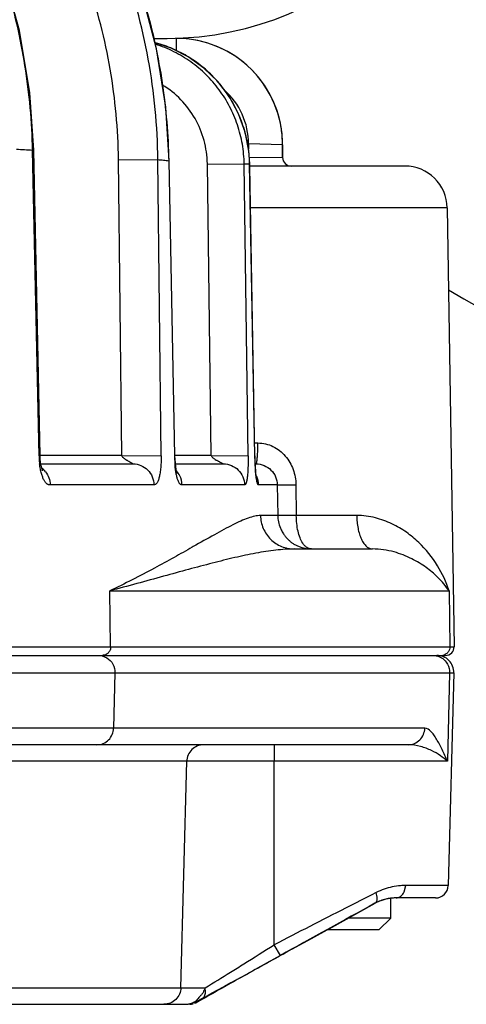
# Model space of a CAD drawing. Units: inches. Extents: x 0 to 17, y 0 to 11.
# Drawn here: x 15.9 to 16, y 5.8 to 6 of the extents above; entities that cross this region are included whole.
import ezdxf

# ---------------------------------------------------------------- set-up
doc = ezdxf.new("R2010")
doc.units = ezdxf.units.IN
doc.header["$LTSCALE"] = 0.935
doc.header["$MEASUREMENT"] = 0
doc.layers.get('0').update_dxf_attribs({"linetype": 'CONTINUOUS'})

msp = doc.modelspace()

# ---------------------------------------------------------------- linework, layer by layer
at = {"color": 7, "linetype": 'Continuous'}
for p, q in [((15.9482554087, 5.9796812909), (15.9513805844, 5.9796812909)), ((15.9785355659, 5.951681290900001), (15.9785355659, 5.9546812909)), ((15.9215257044, 5.8816244314), (15.9200192923, 5.9533962593)), ((15.9532144994, 5.881612289800001), (15.9518751493, 5.9508815264)), ((15.9708183616, 5.9496812909), (15.9708098379, 5.9501671936)), ((16.007229619, 5.9496812909), (15.9708098379, 5.9496812909)), ((15.9720153595, 5.8814222444), (15.9708183616, 5.9496812909)), ((16.0172286451, 5.9398383641), (16.0188486724, 5.836712705499999)), ((15.9217795726, 5.8792485475), (15.9216531023, 5.8799983649)), ((15.9217065826, 5.879681290900001), (15.9433689267, 5.879681290900001)), ((15.9534092501, 5.8790284638), (15.953314863, 5.879847514)), ((15.9533340185, 5.879681290900001), (15.9646052236, 5.879681290900001)), ((15.9720820521, 5.879681290900001), (15.9722775246, 5.879681290900001)), ((15.9813160068, 5.8596812909), (15.9996810238, 5.8596812909)), ((12.4859122496, 5.834681290900001), (16.0168489191, 5.834681290900001)), ((16.0187730988, 5.830576583099999), (16.0174644882, 5.7806027601)), ((16.0080531283, 5.8136812909), (15.5169746373, 5.8136812909)), ((15.9969082638, 5.7745531536), (16.000315395, 5.7764228637)), ((16.0039396395, 5.772941133400001), (16.0039396395, 5.7775999581)), ((16.0144655021, 5.7776812909), (16.0051950421, 5.7776812909)), ((15.9894663947, 5.7704567216), (15.9969082638, 5.7745531536)), ((16.0039396395, 5.772941133400001), (15.9939766094, 5.772941133400001)), ((16.001183734, 5.7701852279), (16.0039396395, 5.772941133400001)), ((15.9853061448, 5.7681590811), (15.9889819769, 5.770189466900001)), ((16.0011833302, 5.7701852279), (15.9889748113, 5.7701852279)), ((15.9889819769, 5.770189466900001), (15.9894663947, 5.7704567216)), ((15.9806856764, 5.765600821), (15.9853061448, 5.7681590811)), ((15.9779991049, 5.764143063200001), (15.9741925606, 5.7620319367)), ((15.9733219382, 5.7615501204), (15.9698664252, 5.759641949500001)), ((15.9741925606, 5.7620319367), (15.9733219382, 5.7615501204)), ((15.9698664252, 5.759641949500001), (15.9663677868, 5.7577178547)), ((15.9663677868, 5.7577178547), (15.9648741999, 5.756899453)), ((15.9629462773, 5.7558464325), (15.9612010863, 5.7548973183)), ((15.9648741999, 5.756899453), (15.9629462773, 5.7558464325)), ((12.5463823782, 5.7526812909), (15.9563788939, 5.7526812909)), ((15.9578352197, 5.7530588191), (15.9563788242, 5.7526812909)), ((15.9573196966, 5.7529389179), (15.9563788242, 5.7526812909)), ((15.9566484446, 5.7526812909), (15.956754914, 5.7526812909))]:
    msp.add_line(p, q, dxfattribs=at)
at = {"color": 9, "linetype": 'Continuous'}
for p, q in [((15.953521833, 5.9796812909), (15.953521833, 5.976782317200001)), ((15.9705203787, 5.9548641855), (15.9705202595, 5.953626983099999)), ((15.978520308, 5.9546812909), (15.9705203787, 5.9548641855)), ((15.978520308, 5.9546812909), (15.9785200169, 5.951681290900001)), ((15.9785355659, 5.9546812909), (15.978520308, 5.9546812909)), ((15.9197561917, 5.95335396), (15.9200193075, 5.953396259600001)), ((15.9212646203, 5.8815783312), (15.919756194, 5.95335396)), ((15.9785200169, 5.9516812914), (15.9707096351, 5.9516355849)), ((15.9785355659, 5.951681290900001), (15.9785200169, 5.951681290900001)), ((15.9407360558, 5.8816355673), (15.9399436465, 5.9511844163)), ((15.9399436465, 5.9511844163), (15.9492039748, 5.951127180199999)), ((15.9499950681, 5.8815783142), (15.9492039752, 5.951127180199999)), ((15.9518751493, 5.9508815264), (15.9517599823, 5.950852447999999)), ((15.9517599826, 5.950852447999999), (15.9531006693, 5.8815783312)), ((15.9617649486, 5.8816355673), (15.9608358401, 5.9502097464)), ((15.9608358401, 5.9502097464), (15.9694984288, 5.9501525104)), ((15.9707825474, 5.9501525104), (15.9694984288, 5.9501525104)), ((15.970426869, 5.8815783142), (15.9694984288, 5.9501525104)), ((15.9707825474, 5.9501525104), (15.9708098379, 5.9501671936)), ((15.9719856009, 5.8815783313), (15.9707825474, 5.9501525104)), ((16.0172286451, 5.9398383641), (15.9709910264, 5.9398383641)), ((15.9719595362, 5.884602754299999), (15.9727166277, 5.884602754299999)), ((15.9215253823, 5.8816204487), (15.9212646206, 5.8815783248)), ((15.9407360558, 5.8816355673), (15.921525786, 5.8816355673)), ((15.9407360558, 5.8816355642), (15.9499950679, 5.8815783246)), ((15.9532145974, 5.8816072151), (15.9531006693, 5.8815783312)), ((15.9617649486, 5.8816355673), (15.95321402, 5.8816355673)), ((15.9617649487, 5.8816355642), (15.9704268688, 5.8815783246)), ((15.9720122947, 5.8815927651), (15.9719856009, 5.8815783312)), ((15.9482825466, 5.8747598275), (15.9238809604, 5.8747598275)), ((15.9695805075, 5.8747598275), (15.9548648736, 5.8747598275)), ((15.9772833579, 5.8747598275), (15.9728842429, 5.8747598275)), ((15.9772833579, 5.8747598275), (15.9773938911, 5.8675556324)), ((15.9772833579, 5.8747598275), (15.9816515747, 5.8747598275)), ((15.9816515747, 5.8747598275), (15.9817518555, 5.8675556324)), ((15.9773938911, 5.8675556324), (15.9733386769, 5.8675556324)), ((15.9817518555, 5.8675556323), (15.9773938911, 5.8675556321)), ((15.9959521144, 5.8675556324), (15.9817518555, 5.8675556324)), ((15.9575299083, 5.860228830800001), (15.9572726879, 5.8600831992)), ((15.9379076085, 5.8498383641), (16.0176540393, 5.8498383641)), ((15.9381089802, 5.836712705499999), (15.9379076085, 5.8498383641)), ((16.0176540393, 5.8498383641), (16.017855411, 5.836712705499999)), ((12.4839124964, 5.836712705499999), (16.0188486724, 5.836712705499999)), ((15.9352142236, 5.834681290900001), (15.9361190614, 5.8345704898)), ((15.9361190614, 5.8345704898), (15.9371969878, 5.8341278075)), ((15.704138922, 5.830576583099999), (15.9295795019, 5.830576165399999)), ((15.9295795019, 5.830576165399999), (15.9353336994, 5.8305764048)), ((15.9353336994, 5.8305764048), (15.9391195141, 5.830576583099999)), ((15.9391195141, 5.830576583099999), (15.9388000633, 5.817576583099999)), ((15.9391195141, 5.830576583099999), (16.0187730988, 5.830576583099999)), ((16.0177835429, 5.830576583099999), (16.0172518306, 5.8097859987)), ((15.9264607269, 5.8175760611), (15.7038194712, 5.817576583099999)), ((15.9325027568, 5.8175762959), (15.9264607269, 5.8175760611)), ((15.9388000633, 5.817576583099999), (15.9325027568, 5.8175762959)), ((16.0119584189, 5.817576583099999), (15.9388000633, 5.817576583099999)), ((15.9765774111, 5.8136812909), (15.9765602444, 5.8097859987)), ((16.0172518306, 5.8097859987), (15.5063963816, 5.8097859987)), ((15.9546181133, 5.756576583099999), (15.9560105375, 5.8097859987)), ((15.9765553992, 5.7666870041), (15.9765602444, 5.8097859987)), ((16.0071406043, 5.7791362109), (16.0074640169, 5.78060276)), ((16.0174644882, 5.7806027601), (16.0074640169, 5.7806027601)), ((15.9993367578, 5.7783470871), (15.9933192145, 5.7752794773)), ((16.0005545265, 5.7789668046), (15.9993367578, 5.7783470871)), ((16.0007868412, 5.7778658838), (16.0005545265, 5.7789668046)), ((16.000315395, 5.7764228637), (16.0002447802, 5.7764228637)), ((15.9779991049, 5.764143063200001), (15.9765553992, 5.7666870041)), ((15.4935012308, 5.756576583099999), (15.9603620889, 5.756576583099999)), ((15.9604402638, 5.7555124223), (15.9603620877, 5.756576580499999)), ((15.9596028854, 5.7540326421), (15.9578352197, 5.7530588191)), ((15.9578352197, 5.7530588191), (15.9582116246, 5.7530588415))]:
    msp.add_line(p, q, dxfattribs=at)
at = {"color": 7, "linetype": 'Continuous'}
for points in [[(15.9200192923, 5.9533962593), (15.9191080105, 5.9668581921), (15.9166580262, 5.9815229872), (15.9127171001, 5.9958520816), (15.9073295135, 6.0096791441), (15.9005567846, 6.0228454094), (15.8924765102, 6.0352009388), (15.8831811206, 6.046605982000001), (15.8727768996, 6.0569320196), (15.8613827489, 6.066063155399999), (15.8491291354, 6.0738972333), (15.8361565478, 6.080347273099999), (15.8226151609, 6.0853421627), (15.8098608085, 6.0885918826)], [(15.9518751493, 5.9508815265), (15.9510688402, 5.963501159600001), (15.9488909724, 5.9772436468), (15.9453796898, 5.9907108371), (15.9405696478, 6.0037647808), (15.9345097146, 6.0162726802), (15.9272615465, 6.028109446599999), (15.9188974687, 6.0391592723), (15.9095002827, 6.0493144783), (15.8991618324, 6.0584767504), (15.8879828213, 6.0665569927), (15.8760747914, 6.073474704400001), (15.8635589579, 6.079160563999999), (15.8505637787, 6.0835586389), (15.8385561579, 6.086383819299999)], [(15.9708098379, 5.9501671936), (15.970600853, 5.9532179124), (15.9697251983, 5.9576624988), (15.9681892864, 5.9619320884), (15.9660265619, 5.9659256536), (15.9632867457, 5.9695481839), (15.9600341144, 5.9727144148), (15.95634541, 5.9753509116), (15.9523083004, 5.977397514700001), (15.9485263993, 5.9786419319)], [(15.9216531023, 5.8799983649), (15.9215633429, 5.8808408471), (15.921525297, 5.8816245115)], [(15.953314863, 5.879847514), (15.9532469067, 5.880744118), (15.95321402, 5.8816122268)], [(15.9720928802, 5.8794623511), (15.9720472417, 5.8803851436), (15.9720153595, 5.8814222444)], [(15.9221063688, 5.8781020356), (15.9221140618, 5.878088346499999), (15.9220496217, 5.8782430872), (15.9219233935, 5.8786391417), (15.9217795726, 5.8792485475)], [(15.9537333008, 5.8774299735), (15.953741869, 5.8774091949), (15.9537026286, 5.8775302364), (15.953619837, 5.8778444438), (15.953516198, 5.878347412799999), (15.9534092501, 5.8790284638)], [(15.9723664673, 5.876681290900001), (15.9723152017, 5.877013602999999), (15.9722600396, 5.877447807699999), (15.9722029389, 5.8779947993), (15.9721463422, 5.8786638063), (15.9720928802, 5.8794623511)], [(15.9723869128, 5.87654729), (15.9723996077, 5.8765034531), (15.9723664673, 5.876681290900001)]]:
    msp.add_lwpolyline(points, dxfattribs=at)
for centre, radius, start, end in [((16.1780636275, 6.1919606357), 0.3153013186, 239.392087095, 335.1164158753), ((15.9513805844, 6.0532812909), 0.0736, 270, 360), ((15.9535216977, 5.954756286699999), 0.0249250042, 89.6149847634, 89.9996889043), ((15.9535355659, 5.9546812909), 0.025, 0, 90), ((15.9535187681, 5.954640493899999), 0.0250408142, 81.7703549758, 89.6100619942), ((15.9535223032, 5.954683276900001), 0.0249979659, 14.8467165189, 81.7643379012), ((15.9535123934, 5.954681172999999), 0.025008084, 8.6599183874, 14.845558167), ((15.9534770424, 5.9546796223), 0.0250432657, 0.0038174487, 8.6512478205), ((15.9805355659, 5.951681290900001), 0.002, 180, 270), ((16.0072298787, 5.9396812909), 0.01, 0.9000000000000001, 90), ((15.9678858325, 5.8746871771), 0.004997876599999999, 23.6181835211, 27.2442241934), ((15.9678715369, 5.8746813215), 0.0050133208, 0.8972587553000001, 23.61404353050001), ((15.9854639011, 5.867681303099999), 0.0080709885, 180.8921699282, 191.6154430847), ((15.985453753, 5.867679913300001), 0.0080607685, 191.6202902776, 202.4258647587), ((15.9854244372, 5.8676692284), 0.0080295936, 202.4351891671, 205.6678536164), ((15.9854267273, 5.8676700649), 0.00803202, 205.666155891, 213.3554926635), ((15.9853984958, 5.8676534594), 0.0079993089, 213.3673283226, 218.9556573189), ((15.9853861387, 5.867643257899999), 0.007983285699999999, 218.9544813637, 224.4366342959), ((15.9853677132, 5.86762652), 0.007958411, 224.4434649042, 230.0954076217), ((15.9853527017, 5.8676085198), 0.0079349728, 230.095177752, 235.6770395357001), ((15.9853435986, 5.8675971273), 0.0079204312, 235.6849551403, 241.1518869563), ((15.985341403, 5.867593003400001), 0.0079157597, 241.1514048562, 246.9968942014), ((15.9853266269, 5.867559894299999), 0.007879509100000001, 247.0017134, 252.9245711896), ((15.9853168114, 5.867529259299999), 0.0078473425, 252.9274001136, 258.513953023), ((15.9853248067, 5.867577465), 0.007896175, 258.5267528483, 269.9719221981), ((16.0168489191, 5.836681290900001), 0.002, 270, 0.9000000000000001), ((16.0147744695, 5.8306812909), 0.004, 358.5, 90), ((16.0144655162, 5.7806812909), 0.003, 270, 358.5), ((16.005150095, 5.7674414591), 0.0102336573, 110.5888730264, 118.641753655), ((16.0052148567, 5.7674499483), 0.0102234013, 110.5652735502, 118.6357694608), ((16.0051711514, 5.7673841901), 0.0102946731, 103.2030263457, 110.5864923677), ((16.0052384224, 5.7673943249), 0.0102837583, 105.1351529798, 110.5793404083), ((16.0052590912, 5.7673154545), 0.0103652895, 102.397724814, 105.1316104763), ((16.005186982, 5.7673212791), 0.010359537, 99.10542054700002, 103.2087957453), ((16.0052584132, 5.7673220346), 0.0103587173, 97.97383285890001, 102.4018760674), ((16.0051928547, 5.7672794398), 0.0104017784, 95.3936462975, 99.1008901448), ((16.0052662753, 5.7672629591), 0.0104183122, 95.90129349979999, 97.9715839861), ((16.005266043, 5.7672711567), 0.0104101343, 89.9940860245, 95.904660386), ((16.0051936004, 5.7672755993), 0.010405672, 93.33777332000001, 95.3957467481), ((16.0051947904, 5.7672462992), 0.0104349917, 89.99861780799999, 93.3349290685), ((18.2263468099, 1.7150797571), 4.6313836826, 119.0045514159, 119.1541408203), ((18.1915356308, 1.7774542465), 4.5599526326, 119.1539570879, 119.3254078938), ((15.5928193693, 6.4338764047), 0.7724750412000001, 298.3473710688, 298.4821496759), ((15.9567534257, 5.755692711900001), 0.0030114213, 270.0270092161001, 284.4804608994)]:
    msp.add_arc(centre, radius, start, end, dxfattribs=at)
at = {"color": 9, "linetype": 'Continuous'}
for centre, radius, start, end in [((15.9408578494, 5.949878449500001), 0.0298020222, 73.7267629553, 74.899866565), ((15.9535221142, 5.9548659822), 0.0169982646, 359.9939437803, 48.48200893120001), ((15.9406229399, 5.9496351909), 0.0301640439, 0.9826824254, 8.4033085757), ((15.8581534285, 4.855777565), 1.0993037995, 86.7875773937, 86.98473348889999), ((15.9805201194, 5.9516813921), 0.0020001119, 180.002900078, 269.9965482835), ((15.913791638, 5.6094588253), 0.3434986149, 83.86342110230001, 84.0826869842), ((15.9163500937, 5.633185007000001), 0.3196348906, 83.6395862181, 83.86476440419999), ((15.918204143, 5.884663940499999), 0.0545125191, 358.5915891095, 359.935689759), ((15.9298618377, 5.8843399422), 0.0428503989, 357.0518792964, 358.6415527164), ((15.9397585388, 5.881976246900001), 0.0184982032, 181.232588721, 186.5239361573), ((15.9397208637, 5.8819711803), 0.0184601964, 186.5215983583, 187.1336429538), ((15.9808483508, 5.882122932200001), 0.0277530283, 181.1243949569, 184.6469240836), ((15.9806416501, 5.8821060613), 0.0275456403, 184.6467793765, 185.0555086286), ((15.9802286001, 5.8820688302), 0.0271309163, 185.0540558912, 185.7496091746), ((16.0287541369, 5.8825791765), 0.0567773591, 181.010036363, 182.1759862301), ((16.028821838, 5.8825793238), 0.0568450171, 182.1735436453, 182.9248773722), ((16.0242509718, 5.8823230998), 0.052267036, 182.9000431609, 184.3207643662), ((15.9189236923, 5.874786328200001), 0.0049288885, 38.1897679431, 52.5635229937), ((15.9498496108, 5.874699670399999), 0.0050123717, 26.0530037829, 41.5333587062), ((15.9498106084, 5.8746827252), 0.0050548537, 0.8739737352, 26.0313933494), ((16.0159008393, 5.8366021113), 0.0019208211, 270.0474143681001, 285.4610424709), ((16.0072821862, 5.765724147999999), 0.0148535976, 109.2806540486, 116.9319114407), ((18.2740049201, 1.6310654856), 4.7279988331, 118.745104272, 119.0530320982), ((18.6147331605, 0.6402820632), 5.7654149476, 117.0442918334, 117.231497242), ((14.8557144016, 7.539979496900001), 2.0978204897, 302.0648338107, 302.2956603008), ((15.1268547565, 7.1074864234), 1.5873625485, 301.9242745978, 302.0584798296), ((15.4577512203, 6.5761161064), 0.9613858306, 301.5201431521, 301.9326137029)]:
    msp.add_arc(centre, radius, start, end, dxfattribs=at)
for points, knots in [([(15.9492039743, 5.951127180199999), (15.9491134173, 5.9590485749), (15.9476022638, 5.9748959158), (15.9414036567, 5.9979073065), (15.9314549032, 6.0195131073), (15.9202576038, 6.0358433942), (15.9097702723, 6.0475904365), (15.9011931987, 6.055688804), (15.8919668672, 6.0630148173), (15.8821574169, 6.0695165595), (15.8718358868, 6.0751465291), (15.8610764561, 6.0798644592), (15.8499578834, 6.0836355947), (15.8423559759, 6.0855010542), (15.8385246846, 6.0862676353)], [0, 0, 0, 0, 0.1258715029, 0.2515473125, 0.3769529462, 0.5020404396, 0.5645166048, 0.6269121575, 0.6892317517000001, 0.7514816179000001, 0.8136718608, 0.8758120437000001, 0.9379179177, 1, 1, 1, 1]), ([(15.9197561894, 5.9533539599), (15.9196196923, 5.9600165327), (15.9187233868, 5.9700145635), (15.916167299, 5.9831014236), (15.9127201234, 5.995964544900001), (15.906767038, 6.0115204289), (15.8971322839, 6.028964570399999), (15.8852040806, 6.0448291711), (15.8735318601, 6.056481840599999), (15.8633139891, 6.064698035), (15.852587905, 6.0721233591), (15.8439658399, 6.0768033647), (15.8380411652, 6.079479588)], [0, 0, 0, 0, 0.126227523, 0.1893500345, 0.2524290101, 0.3782958472, 0.5037559841, 0.62869663, 0.7530456843000001, 0.8150284633, 0.8768580673, 1, 1, 1, 1]), ([(15.9399436465, 5.9511844163), (15.9398625315, 5.958293620399999), (15.9385644537, 5.9725149087), (15.9332554926, 5.993226289400001), (15.9247234722, 6.012792554), (15.9131898131, 6.030695273099999), (15.8989555286, 6.0464675538), (15.8823899994, 6.059696045), (15.8639327942, 6.070031614299999), (15.8506652693, 6.0748194703), (15.8438979901, 6.0766497159)], [0, 0, 0, 0, 0.1258853987, 0.2515877406, 0.3770394199, 0.5021931868999999, 0.6270332249, 0.7515765534000001, 0.8758720451, 1, 1, 1, 1]), ([(15.8799757754, 6.071361676900001), (15.8852826326, 6.0683990691), (15.8955269865, 6.061755799), (15.9094557471, 6.0498550569), (15.9217355322, 6.0362075276), (15.9321517759, 6.0210515947), (15.9405267755, 6.004648826), (15.9467166214, 5.987281122200001), (15.9506158769, 5.9692514722), (15.9516436831, 5.9569859166), (15.9517599819, 5.950852447999999)], [0, 0, 0, 0, 0.1242805233, 0.2488142742, 0.3735962626, 0.4986046262, 0.6238022265, 0.7491398212999999, 0.8745588191, 1, 1, 1, 1]), ([(15.9694984288, 5.9501525104), (15.9694764005, 5.951713252), (15.9691887422, 5.9548360071), (15.9680365158, 5.959391020700001), (15.9661918148, 5.9637107557), (15.9636992474, 5.9676884851), (15.9606197014, 5.9712275801), (15.9570277145, 5.974241653099999), (15.9530122777, 5.976656817799999), (15.9501143753, 5.977829401799999), (15.9486314026, 5.9782981188)], [0, 0, 0, 0, 0.1252350676, 0.2504097586, 0.3755215141, 0.5005548872, 0.6255101906, 0.7503930588, 0.8752153984000001, 1, 1, 1, 1]), ([(15.9704631395, 5.954043369), (15.9702546901, 5.9554540664), (15.9696359857, 5.9582496338), (15.9681243762, 5.9622656156), (15.9660591419, 5.966026757100001), (15.963482348, 5.969455519099999), (15.9604463536, 5.9724824354), (15.9570125137, 5.9750459563), (15.9532516397, 5.9770935674), (15.9505740203, 5.978087996599999), (15.9492089229, 5.9784864921)], [0, 0, 0, 0, 0.1251459288, 0.2502749709, 0.3753732803, 0.5004240995, 0.6254155379, 0.7503400719, 0.8752000667000001, 1, 1, 1, 1]), ([(15.9608358401, 5.9502097464), (15.9608107038, 5.9520610956), (15.960290099, 5.9557726026), (15.9581450121, 5.9609527999), (15.9547760584, 5.9654281861), (15.9518462966, 5.9677548779), (15.9502667686, 5.968710836000001)], [0, 0, 0, 0, 0.250354844, 0.5004809404999999, 0.7503531088, 1, 1, 1, 1]), ([(15.9727166277, 5.884602754299999), (15.9733277635, 5.8846027275), (15.9745557576, 5.8844599373), (15.9762980815, 5.883835941799999), (15.9778657299, 5.8828509934), (15.9791998444, 5.8815696774), (15.9802657316, 5.8800596175), (15.9810441649, 5.8783836344), (15.9815244582, 5.8765999117), (15.9816430177, 5.8753728357), (15.9816515747, 5.8747598275)], [0, 0, 0, 0, 0.1247176775, 0.2496685882, 0.374702461, 0.4997160704, 0.6247249224, 0.7497663637, 0.8748880220999999, 1, 1, 1, 1]), ([(15.9722775246, 5.879681290900001), (15.972301042, 5.879681290900001), (15.9723360918, 5.8797204301), (15.9723655903, 5.8797800857), (15.972406839, 5.8798909187), (15.9724516196, 5.8800782788), (15.9725253173, 5.8805013284), (15.9725981531, 5.8811957447), (15.9726378776, 5.8817964044), (15.9726555248, 5.8821360728)], [0, 0, 0, 0, 0.0280562243, 0.0516370127, 0.0826181094, 0.1673672434, 0.2819850696, 0.5942299194, 1, 1, 1, 1]), ([(15.9238809598, 5.8747598151), (15.9237634866, 5.874759839299999), (15.9235825014, 5.874770915), (15.9233462697, 5.8748472186), (15.9231630879, 5.87494812), (15.9229781928, 5.8750998516), (15.9227157272, 5.875387753099999), (15.9224111214, 5.8758751153), (15.9220991647, 5.8765949318), (15.9218153348, 5.877471572799999), (15.9215747065, 5.878515045199999), (15.9214545072, 5.8792716888), (15.9214035642, 5.879678716799999)], [0, 0, 0, 0, 0.0597599783, 0.0910838174, 0.1255744179, 0.165503278, 0.2122013192, 0.3232346798, 0.4557642556, 0.6106082722999999, 0.7913247046999999, 1, 1, 1, 1]), ([(15.9407360558, 5.8816355673), (15.940742809, 5.881544841699999), (15.9408246045, 5.8813722862), (15.9410114925, 5.881179110800001), (15.9412208226, 5.8810162474), (15.941502224, 5.880818276), (15.941783047, 5.8806289015), (15.9420689196, 5.8804592128), (15.9422807608, 5.8803453061), (15.9424779614, 5.8802236572), (15.9426658938, 5.88010531), (15.9428521875, 5.880004393099999), (15.9430027269, 5.8799290348), (15.9431109742, 5.8798672959), (15.9431813165, 5.8798249801), (15.9432431621, 5.8797866035), (15.9432956797, 5.8797527315), (15.9433363359, 5.8797247724), (15.9433642131, 5.8797052525), (15.9433765132, 5.879693527100001), (15.9433833581, 5.8796870012), (15.9433780332, 5.879680036), (15.9433724364, 5.879681290900001), (15.9433689358, 5.879681290900001)], [0, 0, 0, 0, 0.0812261562, 0.1611392387, 0.2398548438, 0.3174207011, 0.4684592413000001, 0.542039484, 0.6141522546, 0.6831352869, 0.7488581164, 0.8123932995, 0.8722004802, 0.8991281581, 0.9236349946, 0.9454699143, 0.964174455, 0.9792362098999999, 0.9900223054999999, 0.9935162437, 0.9955775766, 0.9968745682, 1, 1, 1, 1]), ([(15.9433689414, 5.879681290900001), (15.9440022659, 5.8796812904), (15.9452857091, 5.8794249044), (15.9469085735, 5.878330035399999), (15.9480035322, 5.8766964392), (15.9482726013, 5.8754031727), (15.948282546, 5.8747598275)], [0, 0, 0, 0, 0.2480464286, 0.4971928983, 0.7479987649, 1, 1, 1, 1]), ([(15.9499950713, 5.8815783138), (15.9500012489, 5.881034539), (15.9499802969, 5.880006842), (15.9498669664, 5.878577830399999), (15.9496985522, 5.8773666781), (15.9495105954, 5.8765044989), (15.9493370187, 5.8759278978), (15.9492027796, 5.875573499600001), (15.9490564324, 5.875280771799999), (15.9489058947, 5.875054019099999), (15.9487513027, 5.87489612), (15.9485495196, 5.8747774245), (15.9483847594, 5.8747598562), (15.9482825462, 5.8747598153)], [0, 0, 0, 0, 0.2205556424, 0.4165711725, 0.5810887491, 0.7161685295, 0.77393271, 0.8251938265000001, 0.8696707834999999, 0.906412915, 0.9351697201000001, 0.9585448823999999, 1, 1, 1, 1]), ([(15.9617649486, 5.8816355673), (15.9617719918, 5.881544476499999), (15.9618571436, 5.8813710789), (15.9620495502, 5.881178665299999), (15.9622655791, 5.881015929199999), (15.9625577614, 5.8808176177), (15.9628509729, 5.880628302100001), (15.9631502799, 5.880458994600001), (15.9633732327, 5.8803449159), (15.9635831642, 5.8802232049), (15.9637853131, 5.880104966699999), (15.9639865297, 5.8800039876), (15.9641501111, 5.879928527200001), (15.9642700871, 5.879867015399999), (15.9643498993, 5.8798246634), (15.9644218964, 5.8797861556), (15.9644845755, 5.8797522704), (15.9645372454, 5.8797237535), (15.9645724258, 5.8797050398), (15.9645954277, 5.879692499500001), (15.9646029718, 5.879688141799999), (15.9646120138, 5.8796821459), (15.9646067503, 5.879681290900001), (15.9646052325, 5.879681290900001)], [0, 0, 0, 0, 0.0778784384, 0.1552661787, 0.2319435651, 0.3078112642, 0.4564066913, 0.5292124459, 0.600851537, 0.6698296567, 0.7360260345999999, 0.8004278464, 0.8616297440999999, 0.8895747092, 0.9153332812999999, 0.9386634319, 0.9591240251, 0.976215947, 0.9893030286, 0.9940215927, 0.9972506259, 0.9987062455, 1, 1, 1, 1]), ([(15.9646052315, 5.879681290900001), (15.9652461749, 5.8796812904), (15.966542672, 5.8794259762), (15.9681858444, 5.8783334841), (15.9692968509, 5.8766997612), (15.9695704382, 5.875403511799999), (15.9695805072, 5.8747598275)], [0, 0, 0, 0, 0.2494667694, 0.4992166821, 0.7494357308, 1, 1, 1, 1]), ([(15.9704268706, 5.8815783138), (15.9704342245, 5.8810346619), (15.9704313592, 5.880008721599999), (15.9703837034, 5.878581260900001), (15.970306228, 5.877372076599999), (15.9702015903, 5.8763905094), (15.9700949996, 5.875712138), (15.969987634, 5.875287237799999), (15.9699116567, 5.8750629901), (15.9698341848, 5.8749062459), (15.969752634, 5.8748090896), (15.9696650917, 5.8747645322), (15.969607669, 5.8747598349), (15.9695805071, 5.8747598154)], [0, 0, 0, 0, 0.2318904912, 0.4374711908, 0.609093895, 0.7485097073, 0.8584624099, 0.9015359716, 0.9353031501000001, 0.9592590247, 0.9758193608, 0.9884153495999999, 1, 1, 1, 1]), ([(15.9722775246, 5.879681290900001), (15.9729207628, 5.8796812779), (15.9742220164, 5.8794247704), (15.9758728998, 5.878335159400001), (15.9769959946, 5.8767038225), (15.9772736675, 5.875405149600001), (15.9772833579, 5.8747598275)], [0, 0, 0, 0, 0.2496620095, 0.4998233062, 0.7495009004000001, 1, 1, 1, 1]), ([(15.9227976376, 5.8778337024), (15.9231368997, 5.8774025387), (15.9236770348, 5.8764175462), (15.9238725705, 5.875312054299999), (15.9238809612, 5.8747598275)], [0, 0, 0, 0, 0.4983400065999999, 1, 1, 1, 1]), ([(15.9548648729, 5.8747598149), (15.9547897816, 5.874759840199999), (15.9546710672, 5.8747713437), (15.9545209483, 5.874842657), (15.9544038716, 5.8749368385), (15.954286267, 5.875076614299999), (15.9541148358, 5.8753487268), (15.9539166995, 5.8758050466), (15.9537129634, 5.8764745944), (15.9535233216, 5.8772930472), (15.9533581094, 5.8782669215), (15.9532724065, 5.8789711489), (15.9532341739, 5.879350820499999)], [0, 0, 0, 0, 0.04399960429999999, 0.0681535399, 0.09642610550000001, 0.1313646668, 0.1747048432, 0.2844841942, 0.421463942, 0.5844759317, 0.776407183, 1, 1, 1, 1]), ([(15.9728842422, 5.8747598165), (15.9728519454, 5.8747598239), (15.9727688539, 5.8747795349), (15.9726655869, 5.874922389), (15.9725727781, 5.875176528099999), (15.9724729108, 5.8755718609), (15.9723786619, 5.876101977999999), (15.9722876083, 5.8767552389), (15.9722026116, 5.8775290136), (15.972155184, 5.878085707699999), (15.9721324842, 5.878385295599999)], [0, 0, 0, 0, 0.0255431226, 0.0632665438, 0.1321365016, 0.2409416099, 0.3843767557, 0.5581764057, 0.7623803270999999, 1, 1, 1, 1]), ([(15.9733386769, 5.8675556324), (15.9728773594, 5.867555630599999), (15.9718797924, 5.867413777), (15.9703329267, 5.8669370757), (15.9686189933, 5.866228041799999), (15.966734973, 5.8653194439), (15.9646784864, 5.864239215), (15.9615847064, 5.8625345509), (15.9591897701, 5.8611688337), (15.9575299083, 5.860228830800001)], [0, 0, 0, 0, 0.0789060067, 0.1707649409, 0.2764464364, 0.3958294503, 0.52844505, 0.6737233704000001, 1, 1, 1, 1]), ([(15.9733386769, 5.8675556324), (15.9733467832, 5.867038213300001), (15.9734638766, 5.866002166), (15.9739349752, 5.8645134536), (15.9746843732, 5.863143493099999), (15.9756833205, 5.861944461599999), (15.9768945928, 5.8609615927), (15.9782725356, 5.8602315664), (15.9797646511, 5.8597824648), (15.9807998961, 5.8596812909), (15.9813160068, 5.8596812909)], [0, 0, 0, 0, 0.1251561705, 0.2503140596, 0.3753987102, 0.5004321922999999, 0.6254001248, 0.7502979916, 0.8751756037, 1, 1, 1, 1]), ([(15.9832549289, 5.8610566194), (15.9830020917, 5.861443432100001), (15.982562179, 5.8623552057), (15.9821098699, 5.8639032314), (15.9818248254, 5.8656706195), (15.9817560016, 5.866915644500001), (15.9817518555, 5.8675556324)], [0, 0, 0, 0, 0.2055282286, 0.4464954771, 0.7153561320999999, 1, 1, 1, 1]), ([(16.0176540393, 5.8498383641), (16.0169983713, 5.85190335), (16.0150801038, 5.856038567000001), (16.0114299463, 5.8605786062), (16.0076389886, 5.8637153446), (16.0042252407, 5.865736757100001), (16.0002886406, 5.8671815706), (15.9974227848, 5.8675556091), (15.9959521144, 5.8675556324)], [0, 0, 0, 0, 0.2182450396, 0.454173985, 0.5801564793, 0.7123410170000001, 0.8518556556999999, 1, 1, 1, 1]), ([(15.9959521144, 5.8675556324), (15.9959558852, 5.867040723500001), (15.9960087122, 5.866026784500001), (15.9962225288, 5.8645580803), (15.9965626776, 5.8632040944), (15.9970164047, 5.8620137899), (15.9975685011, 5.8610284356), (15.9982037808, 5.860280701900001), (15.9989115021, 5.8597984873), (15.999435722, 5.8596812909), (15.9996810238, 5.8596812909)], [0, 0, 0, 0, 0.1646957899, 0.32421701, 0.4740105292, 0.6103374096, 0.7305113805, 0.8336269698000001, 0.9215412659000001, 1, 1, 1, 1]), ([(15.9853209372, 5.8596812909), (15.985132227, 5.8596814579), (15.9847419134, 5.859743295), (15.9841906271, 5.8600207849), (15.98368074, 5.860467276000001), (15.9833925294, 5.8608461061), (15.9832549289, 5.8610566194)], [0, 0, 0, 0, 0.2192108208, 0.4503306323, 0.7078567856999999, 1, 1, 1, 1]), ([(15.9572726879, 5.8600831992), (15.9558580113, 5.8592824551), (15.9529044, 5.857619210399999), (15.9464965965, 5.8541138972), (15.9414372717, 5.851530290299999), (15.9379076085, 5.8498383641)], [0, 0, 0, 0, 0.2225638734, 0.4640891205, 1, 1, 1, 1]), ([(15.9813160068, 5.8596812909), (15.979854393, 5.8596812901), (15.9768156622, 5.8594596638), (15.9721381797, 5.858714773200001), (15.9671652828, 5.8576519094), (15.9618945567, 5.8563478339), (15.9563243633, 5.8548629159), (15.9483006891, 5.852654423400001), (15.9421312709, 5.8509542825), (15.9379076085, 5.8498383641)], [0, 0, 0, 0, 0.09831084779999999, 0.2043968348, 0.3184257611, 0.4402397202, 0.5695782569, 0.7061604143000001, 1, 1, 1, 1]), ([(16.0176540393, 5.8498383641), (16.0172814091, 5.8504008478), (16.0164420076, 5.8515232375), (16.0146884283, 5.8534222753), (16.0127282552, 5.855066234600001), (16.0106427068, 5.8564486236), (16.0081907919, 5.8578010774), (16.0045738748, 5.8592039755), (16.0013824, 5.8596812811), (15.9996810238, 5.8596812909)], [0, 0, 0, 0, 0.0953027815, 0.1975092172, 0.3645926488, 0.4550510392, 0.5506444586, 0.7596826454000001, 1, 1, 1, 1]), ([(15.9381089802, 5.836712705499999), (15.9381130071, 5.8364502296), (15.9380182217, 5.835919719500001), (15.9375873256, 5.835243924099999), (15.9369340063, 5.8347884144), (15.9364128022, 5.834681290900001), (15.936155998, 5.834681290900001)], [0, 0, 0, 0, 0.252745002, 0.5038873240999999, 0.7527456039, 1, 1, 1, 1]), ([(16.017855411, 5.836712705499999), (16.0178587744, 5.8364934786), (16.0177942063, 5.8360516706), (16.017492805, 5.835458393300001), (16.0170197121, 5.8349959775), (16.0166201988, 5.8348082283), (16.0164128977, 5.834750801)], [0, 0, 0, 0, 0.2522255431, 0.5032816216, 0.7525419886, 1, 1, 1, 1]), ([(15.9371969878, 5.8341278075), (15.937791623, 5.8337709588), (15.9388043292, 5.8327046154), (15.9391374233, 5.831276855900001), (15.9391195141, 5.830576583099999)], [0, 0, 0, 0, 0.497485962, 1, 1, 1, 1]), ([(16.0138782524, 5.834681290900001), (16.0143945782, 5.834681290900001), (16.0150954752, 5.8345321626), (16.0157113833, 5.8342176045), (16.0158610166, 5.8341278075)], [0, 0, 0, 0, 0.7473932876, 1, 1, 1, 1]), ([(16.0158610166, 5.8341278075), (16.0163085475, 5.8338592381), (16.0168400179, 5.833367721599999), (16.0172115051, 5.8327756811), (16.0172950673, 5.832620529400001)], [0, 0, 0, 0, 0.7475871962, 1, 1, 1, 1]), ([(15.9348947728, 5.8136812909), (15.9353943925, 5.8136812909), (15.9364077583, 5.813886425), (15.9376956681, 5.8147478824), (15.9385636267, 5.8160432402), (15.9387870106, 5.8170662083), (15.9388000633, 5.817576583099999)], [0, 0, 0, 0, 0.2470656405, 0.4961790697, 0.7475333987999999, 1, 1, 1, 1]), ([(16.0080531284, 5.8136812909), (16.0085527482, 5.8136812909), (16.009566114, 5.8138864251), (16.0108540239, 5.8147478825), (16.0117219825, 5.8160432404), (16.0119453663, 5.8170662084), (16.0119584189, 5.817576583099999)], [0, 0, 0, 0, 0.2470656652, 0.4961791141, 0.7475334187999999, 1, 1, 1, 1]), ([(16.0172518306, 5.8097859987), (16.0168443383, 5.8107081699), (16.0160583139, 5.8124740069), (16.015012773, 5.814562330299999), (16.0140984773, 5.8159880599), (16.0133070395, 5.816978399400001), (16.0124925397, 5.8175765602), (16.0119584189, 5.817576583099999)], [0, 0, 0, 0, 0.3126730683, 0.5991345339, 0.7247204517, 0.8343516903, 1, 1, 1, 1]), ([(15.9600065457, 5.8136812909), (15.9594957653, 5.8136812909), (15.9584632427, 5.8134777298), (15.9571456866, 5.8126196796), (15.9562541965, 5.8113241812), (15.9560239075, 5.8102969109), (15.9560105375, 5.8097859987)], [0, 0, 0, 0, 0.249677549, 0.4998939513, 0.7501725437000001, 1, 1, 1, 1]), ([(16.0172518306, 5.8097859987), (16.0167599036, 5.810273933), (16.0155779219, 5.811218787), (16.0134677159, 5.8124094145), (16.010929173, 5.8133649855), (16.0090357638, 5.8136812849), (16.0080531284, 5.8136812909)], [0, 0, 0, 0, 0.2040025087, 0.4427348901, 0.7106825109, 1, 1, 1, 1]), ([(16.0074640169, 5.7806027601), (16.0070639064, 5.780602754199999), (16.0053410647, 5.7805370447), (16.0036269195, 5.7801818829), (16.0023775922, 5.779744644400001)], [0, 0, 0, 0, 0.2321176239, 1, 1, 1, 1]), ([(16.0002447802, 5.7764228637), (16.000445695, 5.776538095499999), (16.0007791783, 5.7770166924), (16.0008056093, 5.777564504), (16.0007868412, 5.7778658838)], [0, 0, 0, 0, 0.4340776176, 1, 1, 1, 1]), ([(16.0051950421, 5.7776812909), (16.0055895163, 5.7776812909), (16.0064435098, 5.778004396900001), (16.0069551157, 5.7787263276), (16.0071406043, 5.7791362109)], [0, 0, 0, 0, 0.4671792038000001, 1, 1, 1, 1]), ([(15.9546181133, 5.756576583099999), (15.9546047434, 5.7560656709), (15.9543744543, 5.755038400499999), (15.9534829643, 5.7537429022), (15.9521654081, 5.7528848519), (15.9511328856, 5.7526812909), (15.9506221052, 5.7526812909)], [0, 0, 0, 0, 0.2498274563, 0.5001060488, 0.750322451, 1, 1, 1, 1]), ([(15.9596028854, 5.7540326421), (15.9598396932, 5.7541684338), (15.9602597956, 5.7546198915), (15.9604107984, 5.7552032836), (15.9604402638, 5.7555124223)], [0, 0, 0, 0, 0.4678148705, 1, 1, 1, 1])]:
    msp.add_open_spline(points, degree=3, knots=knots, dxfattribs=at)
msp.add_open_spline([(16.0172950673, 5.832620529400001), (16.0176272334, 5.8320037892), (16.0178014522, 5.831276855900001), (16.0177835429, 5.830576583099999)], degree=3, dxfattribs=at)
at = {"color": 7, "linetype": 'Continuous'}
msp.add_open_spline([(15.9603620889, 5.756576583099999), (15.9602741766, 5.756397399299999), (15.9600846221, 5.7560340142), (15.9598332959, 5.7554679816), (15.9595036706, 5.7549216736), (15.9590291636, 5.754509327), (15.9586501923, 5.7540314825), (15.9581830382, 5.753399815800001), (15.9576619503, 5.7531055364), (15.9573196966, 5.7529389179)], degree=3, knots=[0, 0, 0, 0, 0.1239155617, 0.2542129882, 0.3850708353, 0.5154628514999999, 0.6412292286, 0.7636669689, 1, 1, 1, 1], dxfattribs=at)

doc.saveas('drawing.dxf')
